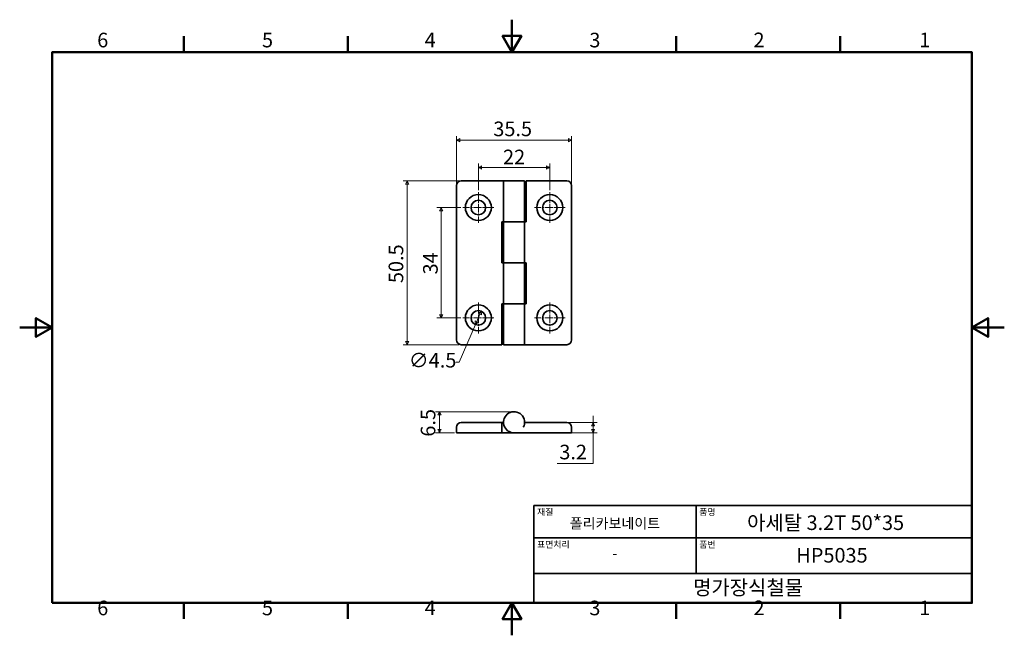
# Model space of a CAD drawing. Units: millimetres. Extents: x 0 to 303, y 0 to 190.
import ezdxf

# ---------------------------------------------------------------- set-up
doc = ezdxf.new("R2010")
doc.units = ezdxf.units.MM
doc.linetypes.add('CHAIN', pattern=[0.7087, 0.4724, -0.0591, 0.1181, -0.0591])
doc.layers.get('0').update_dxf_attribs({"color": 3})
for name, color, linetype, lineweight in [('MGJS  중심 표식(ISO)', 30, 'Continuous', 18), ('MGJS 치수(ISO)', 7, 'Continuous', 18), ('경계(ISO)', 7, 'Continuous', 50), ('외형선(ISO)', 7, 'Continuous', 35), ('제목(ISO)', 7, 'Continuous', 35)]:
    doc.layers.add(name, color=color, linetype=linetype, lineweight=lineweight)
doc.styles.add('MGJS 텍스트', font='NanumGothic.ttf')
doc.styles.add('주 문자 (ISO)', font='NanumGothic.ttf')
doc.dimstyles.new('MGJS', dxfattribs={"dimtxt": 4.5, "dimasz": 1, "dimexe": 1.25, "dimexo": 0.625, "dimtad": 1, "dimtoh": 1, "dimdec": 1, "dimrnd": 1e-08, "dimdsep": 46, "dimtxsty": 'MGJS 텍스트', "dimblk": 'Filled-1', "dimcen": 0.09, "dimclrd": 250, "dimclre": 250, "dimclrt": 256, "dimadec": 0, "dimazin": 1, "dimtfac": 0.7, "dimtdec": 1, "dimtmove": 0, "dimatfit": 3, "dimfxl": 1, "dimtolj": 1, "dimlwd": -1, "dimlwe": -1, "dimarcsym": 0})

# ---------------------------------------------------------------- blocks, each defined once
blk = doc.blocks.new('경계 Default Border')
at = {"layer": '경계(ISO)'}
for p, q in [((50.57, 179.65), (50.57, 184.55)), ((101.15, 179.65), (101.15, 184.55)), ((202.3, 179.65), (202.3, 184.55)), ((252.88, 179.65), (252.88, 184.55)), ((50.57, 10), (50.57, 5.1)), ((101.15, 10), (101.15, 5.1)), ((202.3, 10), (202.3, 5.1)), ((252.88, 10), (252.88, 5.1))]:
    blk.add_line(p, q, dxfattribs=at)
at = {"layer": '경계(ISO)', "flags": 128}
for points in [[(151.72, 189.65), (151.72, 179.65), (148.84, 184.65), (154.61, 184.65), (151.72, 179.65)], [(10, 10), (10, 179.65), (293.45, 179.65), (293.45, 10), (10, 10)], [(0, 94.83), (10, 94.83), (5, 97.71), (5, 91.94), (10, 94.83)], [(303.45, 94.83), (293.45, 94.83), (298.45, 97.71), (298.45, 91.94), (293.45, 94.83)], [(151.72, 0), (151.72, 10), (148.84, 5), (154.61, 5), (151.72, 10)]]:
    blk.add_lwpolyline(points, dxfattribs=at)
at = {"layer": '경계(ISO)', "char_height": 4.5, "attachment_point": 7, "style": 'MGJS 텍스트'}
for s, insert in [('6', (23.89, 179.73)), ('5', (74.67, 179.73)), ('4', (124.82, 179.77)), ('3', (175.57, 179.72)), ('2', (226.15, 179.77)), ('1', (277.24, 179.77)), ('6', (23.89, 4.77)), ('5', (74.67, 4.77)), ('4', (124.82, 4.81)), ('3', (175.57, 4.77)), ('2', (226.15, 4.81)), ('1', (277.24, 4.81))]:
    blk.add_mtext(s, dxfattribs=dict(at, insert=insert))
blk = doc.blocks.new('제목 블록 ISO')
at = {"layer": '제목(ISO)'}
for p, q in [((71, 133), (71, 112)), ((71, 133), (206, 133)), ((121, 133), (121, 112)), ((206, 133), (206, 112)), ((71, 123), (206, 123)), ((71, 112), (206, 112)), ((71, 112), (71, 103)), ((206, 112), (206, 103)), ((206, 103), (71, 103))]:
    blk.add_line(p, q, dxfattribs=at)
at = {"layer": '제목(ISO)', "style": '주 문자 (ISO)'}
for s, insert, char_height, attachment_point in [('\\f나눔고딕|b0|i0;\\H2.0000;재질', (72, 132), 2, 1), ('\\f나눔고딕|b0|i0;\\H2.0000;품명', (122, 132), 2, 1), ('\\f나눔고딕|b0|i0;\\H3.1700;폴리카보네이트', (96, 127.5), 3.17, 5), ('\\f나눔고딕|b0|i0;\\H2.0000;표면처리', (72, 122), 2, 1), ('\\f나눔고딕|b0|i0;\\H2.0000;품번', (122, 122), 2, 1), ('\\f나눔고딕|b0|i0;\\H3.1700;-', (96, 118.28), 3.17, 5)]:
    blk.add_mtext(s, dxfattribs=dict(at, insert=insert, char_height=char_height, attachment_point=attachment_point))
for tag, p in [('제목_001', (136.73, 125.44)), ('부품_번호_001', (151.9, 115.4)), ('회사_001', (120.08, 105.45))]:
    blk.add_attdef(tag, p, '', height=4.5, dxfattribs=at)
blk = doc.blocks.new('Filled-1')
at = {"color": 0}
for p, q in [((0, 0), (-1, 0.5)), ((-1, 0.5), (-1, -0.5)), ((-1, 0), (0, 0)), ((-1, -0.5), (0, 0))]:
    blk.add_line(p, q, dxfattribs=at)
at = {"color": 0, "flags": 128}
blk.add_lwpolyline([(-1, -0.5), (0, 0), (-1, 0.5), (-1, -0.5)], dxfattribs=at)
at = {"color": 0}
blk.add_solid([(-1, -0.5), (0, 0), (-1, 0.5), (-1, -0.5)], dxfattribs=at)
blk = doc.blocks.new('*D7')
at = {"layer": 'Defpoints', "color": 0}
for p in [(142.26, 99.84), (140.46, 95.72)]:
    blk.add_point(p, dxfattribs=at)
at = {"layer": 'MGJS 치수(ISO)', "color": 250}
for p, q in [((141.86, 98.92), (140.86, 96.63)), ((140.46, 95.72), (135.4, 84.11)), ((135.4, 84.11), (134.4, 84.11))]:
    blk.add_line(p, q, dxfattribs=at)
for p, rotation in [((142.26, 99.84), 66.45422607719787), ((140.46, 95.72), 246.4542260771978)]:
    blk.add_blockref('Filled-1', p, dxfattribs=dict(at, rotation=rotation))
at = {"layer": 'MGJS 치수(ISO)', "insert": (119.92, 86.99), "char_height": 4.5, "attachment_point": 1, "style": 'MGJS 텍스트'}
blk.add_mtext('\\A1;∅4.5', dxfattribs=at)
blk = doc.blocks.new('*D8')
at = {"layer": 'Defpoints', "color": 0}
for p in [(136.11, 140.03), (119.45, 89.53), (136.11, 89.53)]:
    blk.add_point(p, dxfattribs=at)
at = {"layer": 'MGJS 치수(ISO)', "color": 250}
for p, q in [((135.48, 140.03), (118.2, 140.03)), ((119.45, 139.03), (119.45, 90.53)), ((135.48, 89.53), (118.2, 89.53))]:
    blk.add_line(p, q, dxfattribs=at)
for p, rotation in [((119.45, 140.03), 90), ((119.45, 89.53), 270)]:
    blk.add_blockref('Filled-1', p, dxfattribs=dict(at, rotation=rotation))
at = {"layer": 'MGJS 치수(ISO)', "insert": (113.71, 108.51), "char_height": 4.5, "attachment_point": 1, "rotation": 90, "style": 'MGJS 텍스트'}
blk.add_mtext('\\A1;50.5', dxfattribs=at)
blk = doc.blocks.new('*D9')
at = {"layer": 'Defpoints', "color": 0}
for p in [(170.11, 152.51), (134.61, 138.53), (170.11, 138.53)]:
    blk.add_point(p, dxfattribs=at)
at = {"layer": 'MGJS 치수(ISO)', "color": 250}
for p, q in [((134.61, 139.15), (134.61, 153.76)), ((135.61, 152.51), (169.11, 152.51)), ((170.11, 139.15), (170.11, 153.76))]:
    blk.add_line(p, q, dxfattribs=at)
at = {"layer": 'MGJS 치수(ISO)', "color": 250, "rotation": 180}
blk.add_blockref('Filled-1', (134.61, 152.51), dxfattribs=at)
at = {"layer": 'MGJS 치수(ISO)', "color": 250}
blk.add_blockref('Filled-1', (170.11, 152.51), dxfattribs=at)
at = {"layer": 'MGJS 치수(ISO)', "insert": (145.97, 158.27), "char_height": 4.5, "attachment_point": 1, "style": 'MGJS 텍스트'}
blk.add_mtext('\\A1;35.5', dxfattribs=at)
blk = doc.blocks.new('*D10')
at = {"layer": 'Defpoints', "color": 0}
for p in [(136.61, 131.78), (129.86, 97.78), (136.61, 97.78)]:
    blk.add_point(p, dxfattribs=at)
at = {"layer": 'MGJS 치수(ISO)', "color": 250}
for p, q in [((135.98, 131.78), (128.61, 131.78)), ((129.86, 130.78), (129.86, 98.78)), ((135.98, 97.78), (128.61, 97.78))]:
    blk.add_line(p, q, dxfattribs=at)
for p, rotation in [((129.86, 131.78), 90), ((129.86, 97.78), 270)]:
    blk.add_blockref('Filled-1', p, dxfattribs=dict(at, rotation=rotation))
at = {"layer": 'MGJS 치수(ISO)', "insert": (124.33, 111.18), "char_height": 4.5, "attachment_point": 1, "rotation": 90, "style": 'MGJS 텍스트'}
blk.add_mtext('\\A1;34', dxfattribs=at)
blk = doc.blocks.new('*D11')
at = {"layer": 'Defpoints', "color": 0}
for p in [(163.36, 144.14), (141.36, 136.53), (163.36, 136.53)]:
    blk.add_point(p, dxfattribs=at)
at = {"layer": 'MGJS 치수(ISO)', "color": 250}
for p, q in [((141.36, 137.15), (141.36, 145.39)), ((142.36, 144.14), (162.36, 144.14)), ((163.36, 137.15), (163.36, 145.39))]:
    blk.add_line(p, q, dxfattribs=at)
at = {"layer": 'MGJS 치수(ISO)', "color": 250, "rotation": 180}
blk.add_blockref('Filled-1', (141.36, 144.14), dxfattribs=at)
at = {"layer": 'MGJS 치수(ISO)', "color": 250}
blk.add_blockref('Filled-1', (163.36, 144.14), dxfattribs=at)
at = {"layer": 'MGJS 치수(ISO)', "insert": (148.96, 149.61), "char_height": 4.5, "attachment_point": 1, "style": 'MGJS 텍스트'}
blk.add_mtext('\\A1;22', dxfattribs=at)
blk = doc.blocks.new('*D12')
at = {"layer": 'Defpoints', "color": 0}
for p in [(168.61, 65.58), (176.69, 65.58), (168.61, 62.38)]:
    blk.add_point(p, dxfattribs=at)
at = {"layer": 'MGJS 치수(ISO)', "color": 250}
for p, q in [((176.69, 66.58), (176.69, 67.58)), ((169.23, 65.58), (177.94, 65.58)), ((176.69, 65.58), (176.69, 66.58)), ((176.69, 62.38), (176.69, 65.58)), ((176.69, 64.58), (176.69, 63.58)), ((176.69, 63.38), (176.69, 64.38)), ((169.23, 62.38), (177.94, 62.38)), ((176.69, 62.38), (176.69, 61.38)), ((176.69, 61.38), (176.69, 60.38)), ((176.69, 52.96), (176.69, 60.38)), ((165.69, 52.96), (176.69, 52.96))]:
    blk.add_line(p, q, dxfattribs=at)
for p, rotation in [((176.69, 65.58), 90), ((176.69, 62.38), 270)]:
    blk.add_blockref('Filled-1', p, dxfattribs=dict(at, rotation=rotation))
at = {"layer": 'MGJS 치수(ISO)', "insert": (166.31, 58.71), "char_height": 4.5, "attachment_point": 1, "style": 'MGJS 텍스트'}
blk.add_mtext('\\A1;3.2', dxfattribs=at)
blk = doc.blocks.new('*D13')
at = {"layer": 'Defpoints', "color": 0}
for p in [(129.36, 68.88), (152.36, 68.88), (134.61, 62.38)]:
    blk.add_point(p, dxfattribs=at)
at = {"layer": 'MGJS 치수(ISO)', "color": 250}
for p, q in [((151.73, 68.88), (128.11, 68.88)), ((129.36, 63.38), (129.36, 67.88)), ((133.98, 62.38), (128.11, 62.38))]:
    blk.add_line(p, q, dxfattribs=at)
for p, rotation in [((129.36, 68.88), 90), ((129.36, 62.38), 270)]:
    blk.add_blockref('Filled-1', p, dxfattribs=dict(at, rotation=rotation))
at = {"layer": 'MGJS 치수(ISO)', "insert": (123.6, 61.2), "char_height": 4.5, "attachment_point": 1, "rotation": 90, "style": 'MGJS 텍스트'}
blk.add_mtext('\\A1;6.5', dxfattribs=at)

msp = doc.modelspace()

# ---------------------------------------------------------------- linework, layer by layer
at = {"layer": 'MGJS  중심 표식(ISO)', "linetype": 'CHAIN', "ltscale": 5.27739}
for p, q in [((141.359, 136.529), (141.359, 127.029)), ((163.359, 136.529), (163.359, 127.029)), ((146.109, 131.779), (136.609, 131.779)), ((168.109, 131.779), (158.609, 131.779)), ((141.359, 102.529), (141.359, 93.029)), ((163.359, 102.529), (163.359, 93.029)), ((146.109, 97.779), (136.609, 97.779)), ((168.109, 97.779), (158.609, 97.779))]:
    msp.add_line(p, q, dxfattribs=at)
at = {"layer": '외형선(ISO)'}
for p, q in [((149.109, 140.029), (136.109, 140.029)), ((155.609, 140.029), (149.109, 140.029)), ((149.109, 127.404), (149.109, 140.029)), ((155.609, 127.404), (155.609, 140.029)), ((156.109, 138.529), (156.109, 140.029)), ((168.609, 140.029), (156.109, 140.029)), ((134.609, 138.529), (134.609, 91.029)), ((156.109, 138.529), (156.109, 127.404)), ((170.109, 91.029), (170.109, 138.529)), ((148.609, 114.779), (148.609, 127.404)), ((148.609, 127.404), (149.109, 127.404)), ((149.109, 127.404), (149.109, 114.779)), ((149.109, 127.404), (155.609, 127.404)), ((155.609, 127.404), (149.109, 127.404)), ((155.609, 127.404), (155.609, 114.779)), ((156.109, 127.404), (155.609, 127.404)), ((149.109, 114.779), (148.609, 114.779)), ((155.609, 114.779), (149.109, 114.779)), ((149.109, 102.154), (149.109, 114.779)), ((149.109, 114.779), (155.609, 114.779)), ((155.609, 114.779), (156.109, 114.779)), ((155.609, 102.154), (155.609, 114.779)), ((156.109, 114.779), (156.109, 102.154)), ((148.609, 91.029), (148.609, 102.154)), ((148.609, 102.154), (149.109, 102.154)), ((149.109, 102.154), (149.109, 89.529)), ((149.109, 102.154), (155.609, 102.154)), ((155.609, 102.154), (149.109, 102.154)), ((155.609, 102.154), (155.609, 89.529)), ((156.109, 102.154), (155.609, 102.154)), ((136.109, 89.529), (148.609, 89.529)), ((148.609, 91.029), (148.609, 89.529)), ((149.109, 89.529), (155.609, 89.529)), ((155.609, 89.529), (168.609, 89.529)), ((134.609, 64.077), (134.609, 62.377)), ((148.609, 65.577), (136.109, 65.577)), ((148.609, 65.577), (148.609, 64.077)), ((148.609, 65.577), (149.109, 65.577)), ((148.609, 62.377), (148.609, 64.077)), ((168.609, 65.577), (155.608, 65.577)), ((170.109, 62.377), (170.109, 64.077)), ((136.109, 62.377), (134.609, 62.377)), ((136.109, 62.377), (148.609, 62.377)), ((152.359, 62.377), (148.609, 62.377)), ((152.359, 62.377), (168.609, 62.377)), ((170.109, 62.377), (168.609, 62.377))]:
    msp.add_line(p, q, dxfattribs=at)
for centre, radius in [((141.359, 131.779), 4), ((141.359, 131.779), 2.25), ((163.359, 131.779), 4), ((163.359, 131.779), 2.25), ((141.359, 97.779), 4), ((163.359, 97.779), 4), ((141.359, 97.779), 2.25), ((163.359, 97.779), 2.25)]:
    msp.add_circle(centre, radius, dxfattribs=at)
for centre, radius, start, end in [((136.109, 138.529), 1.5, 90, 180), ((168.609, 138.529), 1.5, 0, 90), ((136.109, 91.029), 1.5, 180, 270), ((168.609, 91.029), 1.5, 270, 0), ((152.359, 65.627), 3.25, 331.51536, 270), ((136.109, 64.077), 1.5, 90, 180), ((168.609, 64.077), 1.5, 0, 90)]:
    msp.add_arc(centre, radius, start, end, dxfattribs=at)

# ---------------------------------------------------------------- block references
msp.add_blockref('경계 Default Border', (0, 0))
msp.add_blockref('제목 블록 ISO', (87.45, -93)).add_auto_attribs({'제목_001': '아세탈 3.2T 50*35', '부품_번호_001': 'HP5035', '회사_001': '명가장식철물'})

# ---------------------------------------------------------------- dimensions: what is measured, and where the dimension line sits
at = {"layer": 'MGJS 치수(ISO)', "color": 250}
for base, p1, p2, angle, override, picture, middle in [((170.109, 152.514), (134.609, 138.529), (170.109, 138.529), 180, {"dimtoh": 0, "dimdec": 1, "dimtp": 0, "dimtm": 0, "dimtdec": 1, "dimtofl": 0, "dimatfit": 1}, '*D9', (152.359, 152.514)), ((163.359, 144.135), (141.359, 136.529), (163.359, 136.529), 180, {"dimtoh": 0, "dimdec": 1, "dimtp": 0, "dimtm": 0, "dimtdec": 1, "dimtofl": 0, "dimatfit": 1}, '*D11', (152.359, 144.135)), ((119.451, 89.529), (136.109, 140.029), (136.109, 89.529), 90, {"dimtoh": 0, "dimdec": 1, "dimtp": 0, "dimtm": 0, "dimtdec": 1, "dimtofl": 0, "dimatfit": 1}, '*D8', (119.451, 114.779)), ((129.859, 97.779), (136.609, 131.779), (136.609, 97.779), 90, {"dimtoh": 0, "dimdec": 1, "dimtp": 0, "dimtm": 0, "dimtdec": 1, "dimtofl": 0, "dimatfit": 1}, '*D10', (129.859, 114.779)), ((129.359, 68.877), (134.609, 62.377), (152.359, 68.877), 90, {"dimtoh": 0, "dimdec": 1, "dimtp": 0, "dimtm": 0, "dimtdec": 1, "dimtofl": 0, "dimatfit": 1}, '*D13', (129.359, 65.627)), ((176.686, 65.577), (168.609, 62.377), (168.609, 65.577), 270, {"dimtih": 1, "dimtoh": 1, "dimdec": 1, "dimtp": 0, "dimtm": 0, "dimtdec": 1, "dimtmove": 1, "dimatfit": 2}, '*D12', (176.494, 52.958))]:
    dim = msp.add_linear_dim(base=base, p1=p1, p2=p2, angle=angle, dimstyle='MGJS', override=override, dxfattribs=at)
    dim.commit()
    dim.dimension.update_dxf_attribs({"geometry": picture, "text_midpoint": middle, "dimtype": 160})
dim = msp.add_diameter_dim_2p(p1=(142.258, 99.841), p2=(140.46, 95.716), dimstyle='MGJS', override={"dimtad": 0, "dimtih": 1, "dimdec": 1, "dimlfac": 1, "dimtp": 0, "dimtm": 0, "dimtdec": 1, "dimatfit": 2}, dxfattribs=at)
dim.commit()
dim.dimension.update_dxf_attribs({"geometry": '*D7', "text_midpoint": (126.851, 84.112), "dimtype": 163})

doc.saveas('drawing.dxf')
